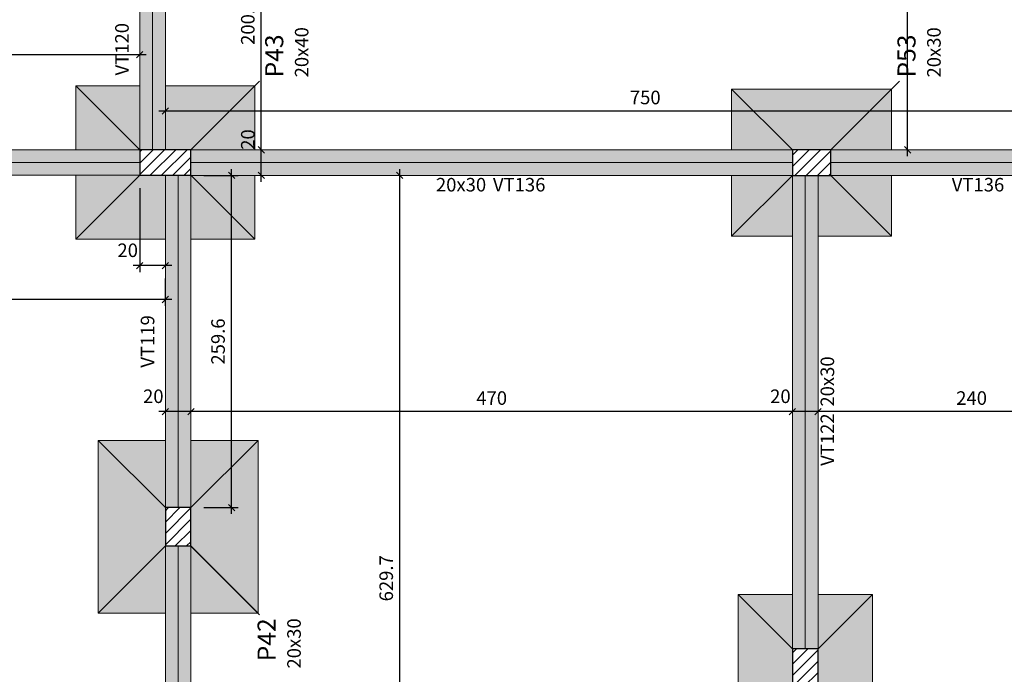
# Model space of a CAD drawing. Units: millimetres. Extents: x 2302 to 11219, y 706 to 1886.
# Drawn here: x 10110 to 10125, y 1125 to 1136 of the extents above; entities that cross this region are included whole.
import ezdxf

# ---------------------------------------------------------------- set-up
doc = ezdxf.new("R2010")
doc.units = ezdxf.units.MM
doc.linetypes.add('NULL', pattern=[0])
for name, color, linetype, lineweight in [('FO-Cotas', 10, 'Continuous', 5), ('FO-Eixos', 5, 'Continuous', 5), ('FO-Hachura das sapatas', 43, 'Continuous', 5), ('FO-Hachura pilar que passa', 19, 'Continuous', 5), ('FO-Hachura viga', 8, 'Continuous', 5), ('FO-Pilares', 4, 'Continuous', 30), ('FO-Seção das fundações', 9, 'Continuous', 5), ('FO-Textos das vigas', 7, 'Continuous', 5), ('FO-Textos dos pilares', 7, 'Continuous', 5), ('FO-Vigas', 1, 'Continuous', 20)]:
    doc.layers.add(name, color=color, linetype=linetype, lineweight=lineweight)
doc.styles.add('Arial', font='arial.ttf')
doc.styles.get("Standard").update_dxf_attribs({"font": 'arial.ttf'})
doc.dimstyles.new('UM_50.000000', dxfattribs={"dimtxt": 0.18, "dimasz": 0.1, "dimexe": 0.1, "dimexo": 0.2, "dimgap": 0, "dimtad": 1, "dimtih": 1, "dimtoh": 1, "dimdec": 1, "dimlfac": 50, "dimzin": 0, "dimdsep": 46, "dimtxsty": 'Standard', "dimcen": 0.09, "dimdle": 0.1, "dimadec": 1, "dimazin": 2, "dimtfac": 1, "dimtdec": 4, "dimtofl": 0, "dimtmove": 0, "dimatfit": 3, "dimfxl": 1, "dimtolj": 1, "dimarcsym": 0})
pattern_1 = [(45, (10053.31549, 1086.70762), (-0.08838835, 0.08838835), [])]

# ---------------------------------------------------------------- blocks, each defined once
blk = doc.blocks.new('_Oblique')
at = {"color": 0, "linetype": 'ByBlock', "lineweight": -2}
blk.add_line((-0.5, -0.5), (0.5, 0.5), dxfattribs=at)
blk = doc.blocks.new('*D1282')
at = {"layer": 'Defpoints', "color": 0, "transparency": 16777216}
for p in [(10111.842, 1133.2), (10111.842, 1131.788), (10112.242, 1131.788)]:
    blk.add_point(p, dxfattribs=at)
at = {"layer": 'FO-Cotas', "color": 0, "lineweight": -2, "transparency": 16777216}
for p, q in [((10111.842, 1133), (10111.842, 1131.688)), ((10112.342, 1131.788), (10111.742, 1131.788))]:
    blk.add_line(p, q, dxfattribs=at)
at = {"layer": 'FO-Cotas', "color": 0, "lineweight": -2, "transparency": 16777216, "xscale": 0.1, "yscale": 0.1, "zscale": 0.1, "rotation": 180}
blk.add_blockref('_Oblique', (10111.842, 1131.788), dxfattribs=at)
at = {"layer": 'FO-Cotas', "color": 0, "lineweight": -2, "transparency": 16777216, "xscale": 0.1, "yscale": 0.1, "zscale": 0.1}
blk.add_blockref('_Oblique', (10112.242, 1131.788), dxfattribs=at)
at = {"layer": 'FO-Cotas', "transparency": 16777216, "insert": (10111.654, 1132.028), "char_height": 0.2118, "attachment_point": 5, "style": 'Arial'}
blk.add_mtext('\\A1;20', dxfattribs=at)
blk = doc.blocks.new('*D1299')
at = {"layer": 'Defpoints', "color": 0, "transparency": 16777216}
for p in [(10104.246, 1131.788), (10112.242, 1131.788), (10104.246, 1131.259)]:
    blk.add_point(p, dxfattribs=at)
at = {"layer": 'FO-Cotas', "color": 0, "lineweight": -2, "transparency": 16777216}
for p, q in [((10104.246, 1131.588), (10104.246, 1131.159)), ((10112.242, 1131.588), (10112.242, 1131.159)), ((10112.342, 1131.259), (10104.146, 1131.259))]:
    blk.add_line(p, q, dxfattribs=at)
at = {"layer": 'FO-Cotas', "color": 0, "lineweight": -2, "transparency": 16777216, "xscale": 0.1, "yscale": 0.1, "zscale": 0.1, "rotation": 180}
blk.add_blockref('_Oblique', (10104.246, 1131.259), dxfattribs=at)
at = {"layer": 'FO-Cotas', "color": 0, "lineweight": -2, "transparency": 16777216, "xscale": 0.1, "yscale": 0.1, "zscale": 0.1}
blk.add_blockref('_Oblique', (10112.242, 1131.259), dxfattribs=at)
at = {"layer": 'FO-Cotas', "transparency": 16777216, "insert": (10108.244, 1131.471), "char_height": 0.2118, "attachment_point": 5, "rotation": 0.0057, "style": 'Arial'}
blk.add_mtext('\\A1;399.8', dxfattribs=at)
blk = doc.blocks.new('*D1333')
at = {"layer": 'Defpoints', "color": 0, "transparency": 16777216}
for p in [(10123.842, 1148.401), (10123.842, 1148.401), (10123.842, 1133.598)]:
    blk.add_point(p, dxfattribs=at)
at = {"layer": 'FO-Cotas', "color": 0, "lineweight": -2, "transparency": 16777216}
blk.add_line((10123.842, 1133.498), (10123.842, 1148.501), dxfattribs=at)
at = {"layer": 'FO-Cotas', "color": 0, "lineweight": -2, "transparency": 16777216, "xscale": 0.1, "yscale": 0.1, "zscale": 0.1}
for p, rotation in [((10123.842, 1148.401), 90), ((10123.842, 1133.598), 270)]:
    blk.add_blockref('_Oblique', p, dxfattribs=dict(at, rotation=rotation))
at = {"layer": 'FO-Cotas', "transparency": 16777216, "insert": (10123.631, 1141), "char_height": 0.2118, "attachment_point": 5, "rotation": 90, "style": 'Arial'}
blk.add_mtext('\\A1;740.1', dxfattribs=at)
blk = doc.blocks.new('*D1339')
at = {"layer": 'Defpoints', "color": 0, "transparency": 16777216}
for p in [(10115.906, 1133.198), (10115.906, 1133.198), (10115.906, 1120.604)]:
    blk.add_point(p, dxfattribs=at)
at = {"layer": 'FO-Cotas', "color": 0, "lineweight": -2, "transparency": 16777216}
blk.add_line((10115.906, 1120.504), (10115.906, 1133.298), dxfattribs=at)
at = {"layer": 'FO-Cotas', "color": 0, "lineweight": -2, "transparency": 16777216, "xscale": 0.1, "yscale": 0.1, "zscale": 0.1}
for p, rotation in [((10115.906, 1133.198), 90), ((10115.906, 1120.604), 270)]:
    blk.add_blockref('_Oblique', p, dxfattribs=dict(at, rotation=rotation))
at = {"layer": 'FO-Cotas', "transparency": 16777216, "insert": (10115.694, 1126.901), "char_height": 0.2118, "attachment_point": 5, "rotation": 90, "style": 'Arial'}
blk.add_mtext('\\A1;629.7', dxfattribs=at)
blk = doc.blocks.new('*D1340')
at = {"layer": 'Defpoints', "color": 0, "transparency": 16777216}
for p in [(10113.742, 1133.598), (10113.742, 1133.598), (10113.742, 1133.198)]:
    blk.add_point(p, dxfattribs=at)
at = {"layer": 'FO-Cotas', "color": 0, "lineweight": -2, "transparency": 16777216}
blk.add_line((10113.742, 1133.098), (10113.742, 1133.698), dxfattribs=at)
at = {"layer": 'FO-Cotas', "color": 0, "lineweight": -2, "transparency": 16777216, "xscale": 0.1, "yscale": 0.1, "zscale": 0.1}
for p, rotation in [((10113.742, 1133.598), 90), ((10113.742, 1133.198), 270)]:
    blk.add_blockref('_Oblique', p, dxfattribs=dict(at, rotation=rotation))
at = {"layer": 'FO-Cotas', "transparency": 16777216, "insert": (10113.531, 1133.759), "char_height": 0.2118, "attachment_point": 5, "rotation": 90, "style": 'Arial'}
blk.add_mtext('\\A1;20', dxfattribs=at)
blk = doc.blocks.new('*D1341')
at = {"layer": 'Defpoints', "color": 0, "transparency": 16777216}
for p in [(10113.742, 1137.6), (10113.742, 1137.6), (10113.742, 1133.598)]:
    blk.add_point(p, dxfattribs=at)
at = {"layer": 'FO-Cotas', "color": 0, "lineweight": -2, "transparency": 16777216}
blk.add_line((10113.742, 1133.498), (10113.742, 1137.7), dxfattribs=at)
at = {"layer": 'FO-Cotas', "color": 0, "lineweight": -2, "transparency": 16777216, "xscale": 0.1, "yscale": 0.1, "zscale": 0.1}
for p, rotation in [((10113.742, 1137.6), 90), ((10113.742, 1133.598), 270)]:
    blk.add_blockref('_Oblique', p, dxfattribs=dict(at, rotation=rotation))
at = {"layer": 'FO-Cotas', "transparency": 16777216, "insert": (10113.531, 1135.599), "char_height": 0.2118, "attachment_point": 5, "rotation": 90, "style": 'Arial'}
blk.add_mtext('\\A1;200.1', dxfattribs=at)
blk = doc.blocks.new('*D1419')
at = {"layer": 'Defpoints', "color": 0, "transparency": 16777216}
for p in [(10122.442, 1129.506), (10122.442, 1129.506), (10127.242, 1129.506)]:
    blk.add_point(p, dxfattribs=at)
at = {"layer": 'FO-Cotas', "color": 0, "lineweight": -2, "transparency": 16777216}
blk.add_line((10127.342, 1129.506), (10122.342, 1129.506), dxfattribs=at)
at = {"layer": 'FO-Cotas', "color": 0, "lineweight": -2, "transparency": 16777216, "xscale": 0.1, "yscale": 0.1, "zscale": 0.1, "rotation": 180}
blk.add_blockref('_Oblique', (10122.442, 1129.506), dxfattribs=at)
at = {"layer": 'FO-Cotas', "color": 0, "lineweight": -2, "transparency": 16777216, "xscale": 0.1, "yscale": 0.1, "zscale": 0.1}
blk.add_blockref('_Oblique', (10127.242, 1129.506), dxfattribs=at)
at = {"layer": 'FO-Cotas', "transparency": 16777216, "insert": (10124.842, 1129.718), "char_height": 0.2118, "attachment_point": 5, "style": 'Arial'}
blk.add_mtext('\\A1;240', dxfattribs=at)
blk = doc.blocks.new('*D1420')
at = {"layer": 'Defpoints', "color": 0, "transparency": 16777216}
for p in [(10122.042, 1129.506), (10122.042, 1129.506), (10122.442, 1129.506)]:
    blk.add_point(p, dxfattribs=at)
at = {"layer": 'FO-Cotas', "color": 0, "lineweight": -2, "transparency": 16777216}
blk.add_line((10122.542, 1129.506), (10121.942, 1129.506), dxfattribs=at)
at = {"layer": 'FO-Cotas', "color": 0, "lineweight": -2, "transparency": 16777216, "xscale": 0.1, "yscale": 0.1, "zscale": 0.1, "rotation": 180}
blk.add_blockref('_Oblique', (10122.042, 1129.506), dxfattribs=at)
at = {"layer": 'FO-Cotas', "color": 0, "lineweight": -2, "transparency": 16777216, "xscale": 0.1, "yscale": 0.1, "zscale": 0.1}
blk.add_blockref('_Oblique', (10122.442, 1129.506), dxfattribs=at)
at = {"layer": 'FO-Cotas', "transparency": 16777216, "insert": (10121.854, 1129.746), "char_height": 0.2118, "attachment_point": 5, "rotation": 0.0057, "style": 'Arial'}
blk.add_mtext('\\A1;20', dxfattribs=at)
blk = doc.blocks.new('*D1421')
at = {"layer": 'Defpoints', "color": 0, "transparency": 16777216}
for p in [(10112.642, 1129.506), (10112.642, 1129.506), (10122.042, 1129.506)]:
    blk.add_point(p, dxfattribs=at)
at = {"layer": 'FO-Cotas', "color": 0, "lineweight": -2, "transparency": 16777216}
blk.add_line((10122.142, 1129.506), (10112.542, 1129.506), dxfattribs=at)
at = {"layer": 'FO-Cotas', "color": 0, "lineweight": -2, "transparency": 16777216, "xscale": 0.1, "yscale": 0.1, "zscale": 0.1, "rotation": 180}
blk.add_blockref('_Oblique', (10112.642, 1129.506), dxfattribs=at)
at = {"layer": 'FO-Cotas', "color": 0, "lineweight": -2, "transparency": 16777216, "xscale": 0.1, "yscale": 0.1, "zscale": 0.1}
blk.add_blockref('_Oblique', (10122.042, 1129.506), dxfattribs=at)
at = {"layer": 'FO-Cotas', "transparency": 16777216, "insert": (10117.342, 1129.718), "char_height": 0.2118, "attachment_point": 5, "rotation": 0.0057, "style": 'Arial'}
blk.add_mtext('\\A1;470', dxfattribs=at)
blk = doc.blocks.new('*D1422')
at = {"layer": 'Defpoints', "color": 0, "transparency": 16777216}
for p in [(10112.242, 1129.506), (10112.242, 1129.506), (10112.642, 1129.506)]:
    blk.add_point(p, dxfattribs=at)
at = {"layer": 'FO-Cotas', "color": 0, "lineweight": -2, "transparency": 16777216}
blk.add_line((10112.742, 1129.506), (10112.142, 1129.506), dxfattribs=at)
at = {"layer": 'FO-Cotas', "color": 0, "lineweight": -2, "transparency": 16777216, "xscale": 0.1, "yscale": 0.1, "zscale": 0.1, "rotation": 180}
blk.add_blockref('_Oblique', (10112.242, 1129.506), dxfattribs=at)
at = {"layer": 'FO-Cotas', "color": 0, "lineweight": -2, "transparency": 16777216, "xscale": 0.1, "yscale": 0.1, "zscale": 0.1}
blk.add_blockref('_Oblique', (10112.642, 1129.506), dxfattribs=at)
at = {"layer": 'FO-Cotas', "transparency": 16777216, "insert": (10112.054, 1129.746), "char_height": 0.2118, "attachment_point": 5, "rotation": 0.0057, "style": 'Arial'}
blk.add_mtext('\\A1;20', dxfattribs=at)
blk = doc.blocks.new('*D1433')
at = {"layer": 'Defpoints', "color": 0, "transparency": 16777216}
for p in [(10112.242, 1134.204), (10112.242, 1134.204), (10127.242, 1134.204)]:
    blk.add_point(p, dxfattribs=at)
at = {"layer": 'FO-Cotas', "color": 0, "lineweight": -2, "transparency": 16777216}
blk.add_line((10127.342, 1134.204), (10112.142, 1134.204), dxfattribs=at)
at = {"layer": 'FO-Cotas', "color": 0, "lineweight": -2, "transparency": 16777216, "xscale": 0.1, "yscale": 0.1, "zscale": 0.1, "rotation": 180}
blk.add_blockref('_Oblique', (10112.242, 1134.204), dxfattribs=at)
at = {"layer": 'FO-Cotas', "color": 0, "lineweight": -2, "transparency": 16777216, "xscale": 0.1, "yscale": 0.1, "zscale": 0.1}
blk.add_blockref('_Oblique', (10127.242, 1134.204), dxfattribs=at)
at = {"layer": 'FO-Cotas', "transparency": 16777216, "insert": (10119.742, 1134.416), "char_height": 0.2118, "attachment_point": 5, "style": 'Arial'}
blk.add_mtext('\\A1;750', dxfattribs=at)
blk = doc.blocks.new('*D1434')
at = {"layer": 'Defpoints', "color": 0, "transparency": 16777216}
for p in [(10098.238, 1135.085), (10098.238, 1135.085), (10111.842, 1135.085)]:
    blk.add_point(p, dxfattribs=at)
at = {"layer": 'FO-Cotas', "color": 0, "lineweight": -2, "transparency": 16777216}
blk.add_line((10111.942, 1135.085), (10098.138, 1135.085), dxfattribs=at)
at = {"layer": 'FO-Cotas', "color": 0, "lineweight": -2, "transparency": 16777216, "xscale": 0.1, "yscale": 0.1, "zscale": 0.1, "rotation": 180}
blk.add_blockref('_Oblique', (10098.238, 1135.085), dxfattribs=at)
at = {"layer": 'FO-Cotas', "color": 0, "lineweight": -2, "transparency": 16777216, "xscale": 0.1, "yscale": 0.1, "zscale": 0.1}
blk.add_blockref('_Oblique', (10111.842, 1135.085), dxfattribs=at)
at = {"layer": 'FO-Cotas', "transparency": 16777216, "insert": (10105.04, 1135.297), "char_height": 0.2118, "attachment_point": 5, "style": 'Arial'}
blk.add_mtext('\\A1;680.2', dxfattribs=at)
blk = doc.blocks.new('*D1463')
at = {"layer": 'Defpoints', "color": 0, "transparency": 16777216}
for p in [(10112.642, 1133.198), (10113.278, 1133.198), (10112.642, 1128.006)]:
    blk.add_point(p, dxfattribs=at)
at = {"layer": 'FO-Cotas', "color": 0, "lineweight": -2, "transparency": 16777216}
for p, q in [((10113.278, 1127.906), (10113.278, 1133.298)), ((10112.842, 1133.198), (10113.378, 1133.198)), ((10112.842, 1128.006), (10113.378, 1128.006))]:
    blk.add_line(p, q, dxfattribs=at)
at = {"layer": 'FO-Cotas', "color": 0, "lineweight": -2, "transparency": 16777216, "xscale": 0.1, "yscale": 0.1, "zscale": 0.1}
for p, rotation in [((10113.278, 1133.198), 90), ((10113.278, 1128.006), 270)]:
    blk.add_blockref('_Oblique', p, dxfattribs=dict(at, rotation=rotation))
at = {"layer": 'FO-Cotas', "transparency": 16777216, "insert": (10113.066, 1130.602), "char_height": 0.2118, "attachment_point": 5, "rotation": 90, "style": 'Arial'}
blk.add_mtext('\\A1;259.6', dxfattribs=at)

msp = doc.modelspace()

# ---------------------------------------------------------------- hatches: boundary and pattern name
at = {"layer": 'FO-Hachura das sapatas', "linetype": 'Continuous'}
h = msp.add_hatch(color=8, dxfattribs=at)
h.paths.add_polyline_path([(10113.6423, 1132.2004), (10113.6423, 1134.6004), (10110.8423, 1134.6004), (10110.8423, 1132.2004), (10113.6423, 1132.2004)])
h.paths.add_polyline_path([(10112.2423, 1132.2004), (10112.6423, 1132.2004), (10112.6423, 1133.1984), (10113.6423, 1133.1984), (10113.6423, 1133.5984), (10112.6423, 1133.5984), (10112.6423, 1133.6004), (10112.2423, 1133.6004), (10112.2423, 1134.6004), (10111.8423, 1134.6004), (10111.8423, 1133.6004), (10110.8423, 1133.6004), (10110.8423, 1133.2004), (10112.2423, 1133.2004), (10112.2423, 1132.2004)], flags=0)
h = msp.add_hatch(color=8, dxfattribs=at)
h.paths.add_polyline_path([(10123.5923, 1132.2484), (10123.5923, 1134.5484), (10121.0923, 1134.5484), (10121.0923, 1132.2484), (10123.5923, 1132.2484)])
h.paths.add_polyline_path([(10123.5923, 1133.5984), (10121.0923, 1133.5984), (10121.0923, 1133.1984), (10123.5923, 1133.1984), (10123.5923, 1133.5984)], flags=0)
h.paths.add_polyline_path([(10122.0423, 1133.1984), (10122.0423, 1132.2484), (10122.4423, 1132.2484), (10122.4423, 1133.1984), (10122.0423, 1133.1984)], flags=0)
h = msp.add_hatch(color=8, dxfattribs=at)
h.paths.add_polyline_path([(10111.1923, 1126.3558), (10113.6923, 1126.3558), (10113.6923, 1129.0558), (10111.1923, 1129.0558), (10111.1923, 1126.3558)])
h.paths.add_polyline_path([(10112.2423, 1127.4058), (10112.2423, 1126.3558), (10112.6423, 1126.3558), (10112.6423, 1127.4058), (10112.2423, 1127.4058)], flags=0)
h.paths.add_polyline_path([(10112.2423, 1129.0558), (10112.2423, 1128.0058), (10112.6423, 1128.0058), (10112.6423, 1129.0558), (10112.2423, 1129.0558)], flags=0)
h.paths.add_polyline_path([(10112.2423, 1128.0058), (10112.2423, 1127.4058), (10112.6423, 1127.4058), (10112.6423, 1128.0058), (10112.2423, 1128.0058)], flags=0)
h = msp.add_hatch(color=8, dxfattribs=at)
h.paths.add_polyline_path([(10121.1923, 1124.3484), (10123.2923, 1124.3484), (10123.2923, 1126.6484), (10121.1923, 1126.6484), (10121.1923, 1124.3484)])
h.paths.add_polyline_path([(10122.0423, 1126.6484), (10122.0423, 1125.7984), (10122.4423, 1125.7984), (10122.4423, 1126.6484), (10122.0423, 1126.6484)], flags=0)
h.paths.add_polyline_path([(10122.0423, 1125.7984), (10122.0423, 1125.1984), (10122.4423, 1125.1984), (10122.4423, 1125.7984), (10122.0423, 1125.7984)], flags=0)
h.paths.add_polyline_path([(10122.0423, 1125.1984), (10122.0423, 1124.3484), (10122.4423, 1124.3484), (10122.4423, 1125.1984), (10122.0423, 1125.1984)], flags=0)
at = {"layer": 'FO-Hachura pilar que passa', "linetype": 'Continuous'}
h = msp.add_hatch(dxfattribs=at)
h.set_pattern_fill('ANSI31', color=19, style=0)
h.set_pattern_definition(pattern_1)
h.paths.add_polyline_path([(10112.6423, 1133.2004), (10112.6423, 1133.4004), (10112.6423, 1133.6004), (10112.2423, 1133.6004), (10111.8423, 1133.6004), (10111.8423, 1133.4004), (10111.8423, 1133.2004), (10112.2423, 1133.2004)])
h = msp.add_hatch(dxfattribs=at)
h.set_pattern_fill('ANSI31', color=19, style=0)
h.set_pattern_definition(pattern_1)
h.paths.add_polyline_path([(10122.6423, 1133.1984), (10122.6423, 1133.3984), (10122.6423, 1133.5984), (10122.3423, 1133.5984), (10122.0423, 1133.5984), (10122.0423, 1133.3984), (10122.0423, 1133.1984), (10122.3423, 1133.1984)])
h = msp.add_hatch(dxfattribs=at)
h.set_pattern_fill('ANSI31', color=19, style=0)
h.set_pattern_definition(pattern_1)
h.paths.add_polyline_path([(10112.2423, 1127.4058), (10112.4423, 1127.4058), (10112.6423, 1127.4058), (10112.6423, 1127.7058), (10112.6423, 1128.0058), (10112.4423, 1128.0058), (10112.2423, 1128.0058), (10112.2423, 1127.7058)])
h = msp.add_hatch(dxfattribs=at)
h.set_pattern_fill('ANSI31', color=19, style=0)
h.set_pattern_definition(pattern_1)
h.paths.add_polyline_path([(10122.0423, 1125.1984), (10122.2423, 1125.1984), (10122.4423, 1125.1984), (10122.4423, 1125.4984), (10122.4423, 1125.7984), (10122.2423, 1125.7984), (10122.0423, 1125.7984), (10122.0423, 1125.4984)])
at = {"layer": 'FO-Hachura viga', "linetype": 'Continuous'}
for points in [[(10111.8423, 1137.6004), (10111.8423, 1137.6004), (10111.8423, 1133.6004), (10112.2423, 1133.6004), (10112.2423, 1137.6004), (10111.8423, 1137.6004)], [(10104.4455, 1133.6004), (10104.4455, 1133.6004), (10104.4455, 1133.2002), (10111.8423, 1133.2002), (10111.8423, 1133.6004), (10104.4455, 1133.6004)], [(10112.6423, 1133.5984), (10112.6423, 1133.5984), (10112.6423, 1133.1984), (10122.0423, 1133.1984), (10122.0423, 1133.5984), (10112.6423, 1133.5984)], [(10122.6423, 1133.5984), (10122.6423, 1133.5984), (10122.6423, 1133.1984), (10127.2423, 1133.1984), (10127.2423, 1133.5984), (10122.6423, 1133.5984)], [(10112.6423, 1133.2004), (10112.6423, 1133.2004), (10112.2421, 1133.2004), (10112.2421, 1128.0058), (10112.6423, 1128.0058), (10112.6423, 1133.2004)], [(10122.0423, 1133.1984), (10122.0423, 1133.1984), (10122.0423, 1127.8058), (10122.4423, 1127.8058), (10122.4423, 1133.1984), (10122.0423, 1133.1984)], [(10122.0423, 1127.8058), (10122.0423, 1127.8058), (10122.0423, 1125.7986), (10122.4423, 1125.7986), (10122.4423, 1127.8058), (10122.0423, 1127.8058)], [(10112.2423, 1127.4058), (10112.2423, 1127.4058), (10112.2423, 1120.8042), (10112.6423, 1120.8042), (10112.6423, 1127.4058), (10112.2423, 1127.4058)]]:
    msp.add_hatch(color=9, dxfattribs=at).paths.add_polyline_path(points)

# ---------------------------------------------------------------- linework, layer by layer
at = {"layer": 'FO-Cotas', "linetype": 'Continuous'}
for p, q in [((10112.6421, 1133.6004), (10113.7152, 1134.6736)), ((10122.6421, 1133.5984), (10123.7152, 1134.6716)), ((10112.6421, 1127.4054), (10113.7152, 1126.3323))]:
    msp.add_line(p, q, dxfattribs=at)
at = {"layer": 'FO-Eixos'}
for p, q in [((10112.0423, 1133.6004), (10112.0423, 1137.6004)), ((10111.8423, 1133.4004), (10104.4455, 1133.4004)), ((10122.0423, 1133.3984), (10112.6423, 1133.3984)), ((10127.2423, 1133.3984), (10122.6423, 1133.3984)), ((10112.4423, 1128.0058), (10112.4423, 1133.2004)), ((10122.2423, 1127.8058), (10122.2423, 1133.1984)), ((10122.2423, 1125.7984), (10122.2423, 1127.8058)), ((10112.4423, 1120.804), (10112.4423, 1127.4058))]:
    msp.add_line(p, q, dxfattribs=at)
at = {"layer": 'FO-Pilares'}
for points in [[(10112.6423, 1133.2004), (10112.6423, 1133.4004), (10112.6423, 1133.6004), (10112.2423, 1133.6004), (10111.8423, 1133.6004), (10111.8423, 1133.4004), (10111.8423, 1133.2004), (10112.2423, 1133.2004), (10112.6423, 1133.2004)], [(10122.6423, 1133.1984), (10122.6423, 1133.3984), (10122.6423, 1133.5984), (10122.3423, 1133.5984), (10122.0423, 1133.5984), (10122.0423, 1133.3984), (10122.0423, 1133.1984), (10122.3423, 1133.1984), (10122.6423, 1133.1984)], [(10112.2423, 1127.4058), (10112.4423, 1127.4058), (10112.6423, 1127.4058), (10112.6423, 1127.7058), (10112.6423, 1128.0058), (10112.4423, 1128.0058), (10112.2423, 1128.0058), (10112.2423, 1127.7058), (10112.2423, 1127.4058)], [(10122.0423, 1125.1984), (10122.2423, 1125.1984), (10122.4423, 1125.1984), (10122.4423, 1125.4984), (10122.4423, 1125.7984), (10122.2423, 1125.7984), (10122.0423, 1125.7984), (10122.0423, 1125.4984), (10122.0423, 1125.1984)]]:
    msp.add_lwpolyline(points, close=True, dxfattribs=at)
at = {"layer": 'FO-Seção das fundações'}
for p, q in [((10110.8423, 1134.6004), (10111.8423, 1133.6004)), ((10113.6423, 1134.6004), (10112.6423, 1133.6004)), ((10121.0923, 1134.5484), (10122.0423, 1133.5984)), ((10123.5923, 1134.5484), (10122.6423, 1133.5984)), ((10110.8423, 1132.2004), (10111.8423, 1133.2004)), ((10113.6423, 1132.2004), (10112.6423, 1133.2004)), ((10121.0923, 1132.2484), (10122.0423, 1133.1984)), ((10123.5923, 1132.2484), (10122.6423, 1133.1984)), ((10111.1923, 1129.0558), (10112.2423, 1128.0058)), ((10113.6923, 1129.0558), (10112.6423, 1128.0058)), ((10111.1923, 1126.3558), (10112.2423, 1127.4058)), ((10113.6923, 1126.3558), (10112.6423, 1127.4058)), ((10121.1923, 1126.6484), (10122.0423, 1125.7984)), ((10123.2923, 1126.6484), (10122.4423, 1125.7984))]:
    msp.add_line(p, q, dxfattribs=at)
for points in [[(10111.8423, 1134.6004), (10110.8423, 1134.6004)], [(10110.8423, 1133.6004), (10110.8423, 1134.6004)], [(10113.6423, 1134.6004), (10112.2423, 1134.6004)], [(10113.6423, 1134.6004), (10113.6423, 1133.5984)], [(10123.5923, 1134.5484), (10121.0923, 1134.5484)], [(10121.0923, 1133.5984), (10121.0923, 1134.5484)], [(10123.5923, 1134.5484), (10123.5923, 1133.5984)], [(10110.8423, 1132.2004), (10110.8423, 1133.2004)], [(10113.6423, 1133.1984), (10113.6423, 1132.2004)], [(10121.0923, 1132.2484), (10121.0923, 1133.1984)], [(10123.5923, 1133.1984), (10123.5923, 1132.2484)], [(10110.8423, 1132.2004), (10112.2423, 1132.2004)], [(10112.6423, 1132.2004), (10113.6423, 1132.2004)], [(10121.0923, 1132.2484), (10122.0423, 1132.2484)], [(10122.4423, 1132.2484), (10123.5923, 1132.2484)], [(10111.1923, 1126.3559), (10111.1923, 1129.0558)], [(10112.2423, 1129.0558), (10111.1923, 1129.0558)], [(10113.6923, 1129.0558), (10112.6423, 1129.0558)], [(10113.6923, 1129.0558), (10113.6923, 1126.3559)], [(10122.0423, 1126.6485), (10121.1923, 1126.6485)], [(10121.1923, 1124.3485), (10121.1923, 1126.6485)], [(10123.2923, 1126.6485), (10122.4423, 1126.6485)], [(10123.2923, 1126.6485), (10123.2923, 1124.3485)], [(10111.1923, 1126.3559), (10112.2423, 1126.3559)], [(10112.6423, 1126.3559), (10113.6923, 1126.3559)]]:
    msp.add_lwpolyline(points, dxfattribs=at)
at = {"layer": 'FO-Vigas'}
for p, q in [((10111.8423, 1133.6004), (10111.8423, 1137.6004)), ((10112.2423, 1133.6004), (10112.2423, 1137.6004)), ((10111.8423, 1133.6004), (10104.4455, 1133.6004)), ((10122.0423, 1133.5984), (10112.6423, 1133.5984)), ((10127.2423, 1133.5984), (10122.6423, 1133.5984)), ((10111.8423, 1133.2004), (10104.4455, 1133.2004)), ((10112.2423, 1128.0058), (10112.2423, 1133.2004)), ((10112.6423, 1128.0058), (10112.6423, 1133.2004)), ((10122.0423, 1133.1984), (10112.6423, 1133.1984)), ((10122.0423, 1127.8058), (10122.0423, 1133.1984)), ((10122.4423, 1127.8058), (10122.4423, 1133.1984)), ((10127.2423, 1133.1984), (10122.6423, 1133.1984)), ((10122.0423, 1125.7984), (10122.0423, 1127.8058)), ((10122.4423, 1125.7984), (10122.4423, 1127.8058)), ((10112.2423, 1120.804), (10112.2423, 1127.4058)), ((10112.6423, 1120.804), (10112.6423, 1127.4058))]:
    msp.add_line(p, q, dxfattribs=at)

# ---------------------------------------------------------------- texts
at = {"layer": 'FO-Textos das vigas', "linetype": 'NULL', "char_height": 0.2118, "rotation": 90.00021, "line_spacing_factor": 0.798, "style": 'Arial'}
for s, insert, width, attachment_point in [('VT120', (10111.7362, 1135.5804), 1.743476, 9), ('VT119', (10112.1362, 1130.6034), 1.743476, 8), ('20x30', (10122.7602, 1129.5844), 1.612069, 7), ('VT122', (10122.7602, 1129.4784), 1.743476, 9)]:
    msp.add_mtext(s, dxfattribs=dict(at, insert=insert, width=width, attachment_point=attachment_point))
at = {"layer": 'FO-Textos das vigas', "linetype": 'NULL', "char_height": 0.2118, "line_spacing_factor": 0.798, "style": 'Arial'}
for s, insert, width, attachment_point in [('20x30', (10117.2561, 1132.8808), 1.612069, 9), ('VT136', (10117.3621, 1132.8808), 1.743476, 7), ('VT136', (10124.9421, 1132.8808), 1.743476, 8)]:
    msp.add_mtext(s, dxfattribs=dict(at, insert=insert, width=width, attachment_point=attachment_point))
at = {"layer": 'FO-Textos dos pilares', "linetype": 'NULL', "rotation": 90.00021, "line_spacing_factor": 0.798, "style": 'Arial'}
for s, insert, char_height, width, attachment_point in [('20x40', (10114.5448, 1134.7304), 0.2118, 1.612069, 7), ('20x30', (10124.4252, 1134.7284), 0.2118, 1.612069, 7), ('P43', (10114.1735, 1134.7304), 0.2824, 1.403821, 7), ('P53', (10124.0539, 1134.7284), 0.2824, 1.403821, 7), ('P42', (10114.0539, 1126.2754), 0.2824, 1.403821, 9), ('20x30', (10114.4252, 1126.2754), 0.2118, 1.612069, 9)]:
    msp.add_mtext(s, dxfattribs=dict(at, insert=insert, char_height=char_height, width=width, attachment_point=attachment_point))

# ---------------------------------------------------------------- dimensions: what is measured, and where the dimension line sits
at = {"layer": 'FO-Cotas'}
for base, p1, p2, angle, override, picture, middle, dimtype, turn in [((10123.8423, 1148.4006), (10123.8423, 1133.5984), (10123.8423, 1148.4006), 90, {"dimtxt": 0.2118, "dimasz": 0.1, "dimexe": 0.1, "dimexo": 0.2, "dimtad": 1, "dimtih": 0, "dimtoh": 0, "dimdec": 1, "dimlfac": 50, "dimzin": 8, "dimtxsty": 'Arial', "dimblk": 'Oblique', "dimblk1": 'Oblique', "dimblk2": 'Oblique', "dimsah": 1, "dimdle": 0.1, "dimse1": 1, "dimse2": 1, "dimclrt": 256, "dimadec": 1, "dimazin": 3, "dimtmove": 2, "dimldrblk": 'Oblique'}, '*D1333', (10123.6305, 1140.9995), 160, 90), ((10113.7423, 1137.6004), (10113.7423, 1133.5984), (10113.7423, 1137.6004), 90, {"dimtxt": 0.2118, "dimasz": 0.1, "dimexe": 0.1, "dimexo": 0.2, "dimtad": 1, "dimtih": 0, "dimtoh": 0, "dimdec": 1, "dimlfac": 50, "dimzin": 8, "dimtxsty": 'Arial', "dimblk": 'Oblique', "dimblk1": 'Oblique', "dimblk2": 'Oblique', "dimsah": 1, "dimdle": 0.1, "dimse1": 1, "dimse2": 1, "dimclrt": 256, "dimadec": 1, "dimazin": 3, "dimtmove": 2, "dimldrblk": 'Oblique'}, '*D1341', (10113.5305, 1135.5994), 160, 90), ((10113.7423, 1133.5984), (10113.7423, 1133.1984), (10113.7423, 1133.5984), 90, {"dimtxt": 0.2118, "dimasz": 0.1, "dimexe": 0.1, "dimexo": 0.2, "dimtad": 1, "dimtih": 0, "dimtoh": 0, "dimdec": 1, "dimlfac": 50, "dimzin": 8, "dimtxsty": 'Arial', "dimblk": 'Oblique', "dimblk1": 'Oblique', "dimblk2": 'Oblique', "dimsah": 1, "dimdle": 0.1, "dimse1": 1, "dimse2": 1, "dimclrt": 256, "dimadec": 1, "dimazin": 3, "dimtmove": 2, "dimldrblk": 'Oblique'}, '*D1340', (10113.5305, 1133.759), 160, 90), ((10113.2777, 1133.1984), (10112.6423, 1128.0058), (10112.6423, 1133.1984), 90, {"dimtxt": 0.2118, "dimasz": 0.1, "dimexe": 0.1, "dimexo": 0.2, "dimtad": 1, "dimtih": 0, "dimtoh": 0, "dimdec": 1, "dimlfac": 50, "dimzin": 8, "dimtxsty": 'Arial', "dimblk": 'Oblique', "dimblk1": 'Oblique', "dimblk2": 'Oblique', "dimsah": 1, "dimdle": 0.1, "dimse1": 0, "dimse2": 0, "dimclrt": 256, "dimadec": 1, "dimazin": 3, "dimtmove": 2, "dimldrblk": 'Oblique'}, '*D1463', (10113.0659, 1130.6021), 160, 90), ((10115.9061, 1133.1984), (10115.9061, 1120.604), (10115.9061, 1133.1984), 90, {"dimtxt": 0.2118, "dimasz": 0.1, "dimexe": 0.1, "dimexo": 0.2, "dimtad": 1, "dimtih": 0, "dimtoh": 0, "dimdec": 1, "dimlfac": 50, "dimzin": 8, "dimtxsty": 'Arial', "dimblk": 'Oblique', "dimblk1": 'Oblique', "dimblk2": 'Oblique', "dimsah": 1, "dimdle": 0.1, "dimse1": 1, "dimse2": 1, "dimclrt": 256, "dimadec": 1, "dimazin": 3, "dimtmove": 2, "dimldrblk": 'Oblique'}, '*D1339', (10115.6943, 1126.9012), 160, 90), ((10104.2455, 1131.2589), (10112.2423, 1131.7884), (10104.2455, 1131.7884), 180, {"dimtxt": 0.2118, "dimasz": 0.1, "dimexe": 0.1, "dimexo": 0.2, "dimtad": 1, "dimtih": 0, "dimtoh": 0, "dimdec": 1, "dimlfac": 50, "dimzin": 8, "dimtxsty": 'Arial', "dimblk": 'Oblique', "dimblk1": 'Oblique', "dimblk2": 'Oblique', "dimsah": 1, "dimdle": 0.1, "dimse1": 0, "dimse2": 0, "dimclrt": 256, "dimadec": 1, "dimazin": 3, "dimtmove": 2, "dimldrblk": 'Oblique'}, '*D1299', (10108.2439, 1131.4707), 161, 0.00573), ((10112.2423, 1129.5058), (10112.6423, 1129.5058), (10112.2423, 1129.5058), 180, {"dimtxt": 0.2118, "dimasz": 0.1, "dimexe": 0.1, "dimexo": 0.2, "dimtad": 1, "dimtih": 0, "dimtoh": 0, "dimdec": 1, "dimlfac": 50, "dimzin": 8, "dimtxsty": 'Arial', "dimblk": 'Oblique', "dimblk1": 'Oblique', "dimblk2": 'Oblique', "dimsah": 1, "dimdle": 0.1, "dimse1": 1, "dimse2": 1, "dimclrt": 256, "dimadec": 1, "dimazin": 3, "dimtmove": 2, "dimldrblk": 'Oblique'}, '*D1422', (10112.0538, 1129.7456), 161, 0.00573), ((10122.0423, 1129.5058), (10122.4423, 1129.5058), (10122.0423, 1129.5058), 180, {"dimtxt": 0.2118, "dimasz": 0.1, "dimexe": 0.1, "dimexo": 0.2, "dimtad": 1, "dimtih": 0, "dimtoh": 0, "dimdec": 1, "dimlfac": 50, "dimzin": 8, "dimtxsty": 'Arial', "dimblk": 'Oblique', "dimblk1": 'Oblique', "dimblk2": 'Oblique', "dimsah": 1, "dimdle": 0.1, "dimse1": 1, "dimse2": 1, "dimclrt": 256, "dimadec": 1, "dimazin": 3, "dimtmove": 2, "dimldrblk": 'Oblique'}, '*D1420', (10121.8538, 1129.7456), 161, 0.00573), ((10112.6423, 1129.5058), (10122.0423, 1129.5058), (10112.6423, 1129.5058), 180, {"dimtxt": 0.2118, "dimasz": 0.1, "dimexe": 0.1, "dimexo": 0.2, "dimtad": 1, "dimtih": 0, "dimtoh": 0, "dimdec": 1, "dimlfac": 50, "dimzin": 8, "dimtxsty": 'Arial', "dimblk": 'Oblique', "dimblk1": 'Oblique', "dimblk2": 'Oblique', "dimsah": 1, "dimdle": 0.1, "dimse1": 1, "dimse2": 1, "dimclrt": 256, "dimadec": 1, "dimazin": 3, "dimtmove": 2, "dimldrblk": 'Oblique'}, '*D1421', (10117.3423, 1129.7176), 161, 0.00573)]:
    dim = msp.add_linear_dim(base=base, p1=p1, p2=p2, angle=angle, dimstyle='UM_50.000000', override=override, dxfattribs=at)
    dim.commit()
    dim.dimension.update_dxf_attribs({"geometry": picture, "text_midpoint": middle, "dimtype": dimtype, "text_rotation": turn})
for base, p1, p2, override, picture, middle, dimtype in [((10098.2383, 1135.0848), (10111.8423, 1135.0848), (10098.2383, 1135.0848), {"dimtxt": 0.2118, "dimasz": 0.1, "dimexe": 0.1, "dimexo": 0.2, "dimtad": 1, "dimtih": 0, "dimtoh": 0, "dimdec": 1, "dimlfac": 50, "dimzin": 8, "dimtxsty": 'Arial', "dimblk": 'Oblique', "dimblk1": 'Oblique', "dimblk2": 'Oblique', "dimsah": 1, "dimdle": 0.1, "dimse1": 1, "dimse2": 1, "dimclrt": 256, "dimadec": 1, "dimazin": 3, "dimtmove": 2, "dimldrblk": 'Oblique'}, '*D1434', (10105.0403, 1135.2966), 161), ((10112.2423, 1134.204), (10127.2423, 1134.204), (10112.2423, 1134.204), {"dimtxt": 0.2118, "dimasz": 0.1, "dimexe": 0.1, "dimexo": 0.2, "dimtad": 1, "dimtih": 0, "dimtoh": 0, "dimdec": 1, "dimlfac": 50, "dimzin": 8, "dimtxsty": 'Arial', "dimblk": 'Oblique', "dimblk1": 'Oblique', "dimblk2": 'Oblique', "dimsah": 1, "dimdle": 0.1, "dimse1": 1, "dimse2": 1, "dimclrt": 256, "dimadec": 1, "dimazin": 3, "dimtmove": 2, "dimldrblk": 'Oblique'}, '*D1433', (10119.7423, 1134.4158), 161), ((10111.8423, 1131.7884), (10112.2423, 1131.7884), (10111.8423, 1133.2004), {"dimtxt": 0.2118, "dimasz": 0.1, "dimexe": 0.1, "dimexo": 0.2, "dimtad": 1, "dimtih": 0, "dimtoh": 0, "dimdec": 1, "dimlfac": 50, "dimzin": 8, "dimtxsty": 'Arial', "dimblk": 'Oblique', "dimblk1": 'Oblique', "dimblk2": 'Oblique', "dimsah": 1, "dimdle": 0.1, "dimse1": 1, "dimse2": 0, "dimclrt": 256, "dimadec": 1, "dimazin": 3, "dimtmove": 2, "dimldrblk": 'Oblique'}, '*D1282', (10111.6538, 1132.0282), 160), ((10122.4423, 1129.5058), (10127.2423, 1129.5058), (10122.4423, 1129.5058), {"dimtxt": 0.2118, "dimasz": 0.1, "dimexe": 0.1, "dimexo": 0.2, "dimtad": 1, "dimtih": 0, "dimtoh": 0, "dimdec": 1, "dimlfac": 50, "dimzin": 8, "dimtxsty": 'Arial', "dimblk": 'Oblique', "dimblk1": 'Oblique', "dimblk2": 'Oblique', "dimsah": 1, "dimdle": 0.1, "dimse1": 1, "dimse2": 1, "dimclrt": 256, "dimadec": 1, "dimazin": 3, "dimtmove": 2, "dimldrblk": 'Oblique'}, '*D1419', (10124.8423, 1129.7176), 161)]:
    dim = msp.add_linear_dim(base=base, p1=p1, p2=p2, angle=180, dimstyle='UM_50.000000', override=override, dxfattribs=at)
    dim.commit()
    dim.dimension.update_dxf_attribs({"geometry": picture, "text_midpoint": middle, "dimtype": dimtype})

doc.saveas('drawing.dxf')
